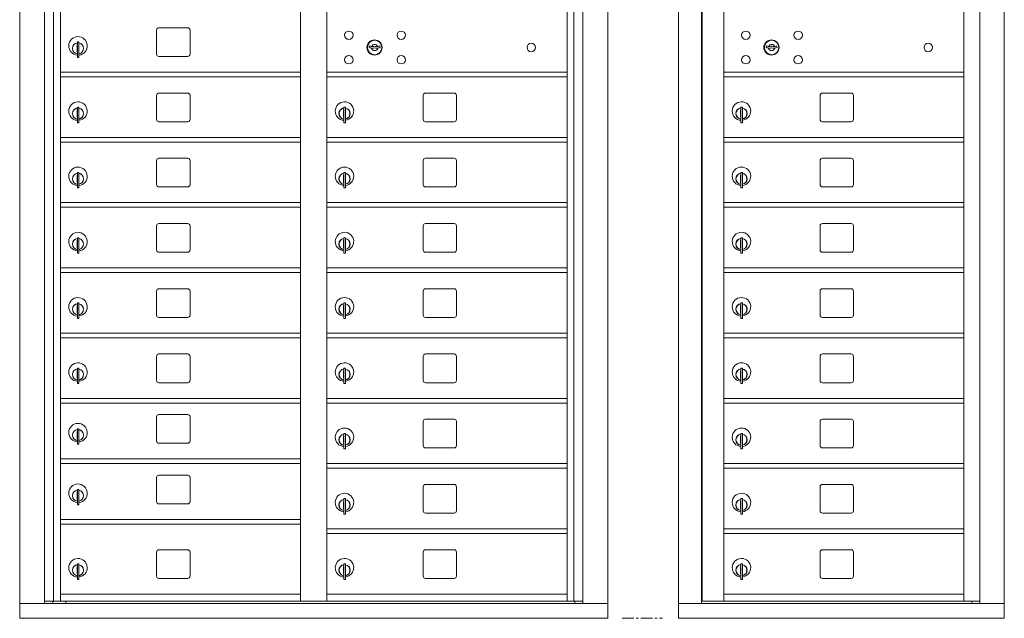
# Model space of a CAD drawing. Units: inches. Extents: x 447 to 728, y 17 to 126.
# Drawn here: x 447 to 500, y 62 to 94 of the extents above; entities that cross this region are included whole.
import ezdxf

# ---------------------------------------------------------------- set-up
doc = ezdxf.new("R2010")
doc.units = ezdxf.units.IN
doc.header["$LTSCALE"] = 0.5
doc.header["$MEASUREMENT"] = 0
doc.linetypes.add('CENTER', pattern=[2, 1.25, -0.25, 0.25, -0.25])
doc.layers.add('center', color=7, linetype='CENTER', lineweight=9)

msp = doc.modelspace()

# ---------------------------------------------------------------- linework, layer by layer
at = {"color": 7, "linetype": 'Continuous', "lineweight": 15}
for p, q in [((447.06058, 116.82167), (447.06058, 62.07167)), ((478.61208, 62.07167), (478.61208, 116.82167)), ((448.38866, 62.87167), (448.38866, 116.02167)), ((448.87432, 62.99668), (448.87432, 116.02167)), ((449.24384, 62.99667), (449.24384, 116.02167)), ((462.12883, 62.99668), (462.12883, 116.02167)), ((463.54383, 62.99668), (463.54383, 116.02167)), ((476.42883, 62.99668), (476.42883, 116.02167)), ((476.79835, 116.02167), (476.79835, 62.99668)), ((477.28401, 116.02167), (477.28401, 62.87167)), ((482.40533, 116.02166), (482.40533, 62.87167)), ((483.65183, 116.02166), (483.65183, 62.87167)), ((483.68344, 62.99667), (483.68344, 116.02166)), ((484.84383, 62.99667), (484.84383, 116.02166)), ((497.72883, 62.99667), (497.72883, 116.02166)), ((498.57401, 116.02166), (498.57401, 62.87167)), ((499.89233, 62.87167), (499.89233, 116.02166)), ((454.40933, 93.62668), (454.40933, 92.33668)), ((456.07433, 93.75168), (454.53433, 93.75168)), ((456.19933, 92.33668), (456.19933, 93.62668)), ((450.15883, 92.99068), (450.15883, 92.16068)), ((450.23883, 92.99068), (450.15883, 92.99068)), ((450.23883, 92.99068), (450.23883, 92.16068)), ((450.13883, 92.85068), (450.13883, 92.45068)), ((450.15883, 92.85068), (450.13883, 92.85068)), ((465.83741, 92.77726), (465.81233, 92.69605)), ((466.40233, 92.69605), (466.37726, 92.77726)), ((487.13741, 92.77788), (487.11233, 92.69667)), ((487.70233, 92.69667), (487.67726, 92.77788)), ((450.13883, 92.45068), (450.15883, 92.45068)), ((450.15883, 92.16068), (450.23883, 92.16068)), ((454.53433, 92.21168), (456.07433, 92.21168)), ((449.24384, 91.37168), (462.12883, 91.37168)), ((449.24384, 91.12168), (462.12883, 91.12168)), ((463.54383, 91.37104), (476.42883, 91.37104)), ((463.54384, 91.12104), (476.42883, 91.12104)), ((484.84383, 91.37166), (497.72883, 91.37166)), ((484.84383, 91.12166), (497.72883, 91.12166)), ((454.40933, 90.12668), (454.40933, 88.83668)), ((456.07433, 90.25168), (454.53433, 90.25168)), ((456.19933, 88.83668), (456.19933, 90.12668)), ((468.70933, 90.12668), (468.70933, 88.83668)), ((470.37434, 90.25168), (468.83433, 90.25168)), ((470.49933, 88.83668), (470.49933, 90.12668)), ((490.00933, 90.1273), (490.00933, 88.8373)), ((491.67433, 90.2523), (490.13433, 90.2523)), ((491.79933, 88.8373), (491.79933, 90.1273)), ((450.13883, 89.35068), (450.13883, 88.95068)), ((450.15883, 89.35068), (450.13883, 89.35068)), ((450.15883, 89.49068), (450.15883, 88.66068)), ((450.23883, 89.49068), (450.15883, 89.49068)), ((450.23883, 89.49068), (450.23883, 88.66068)), ((464.43883, 89.35068), (464.43883, 88.95068)), ((464.45883, 89.35068), (464.43883, 89.35068)), ((464.45883, 89.49068), (464.45883, 88.66068)), ((464.53883, 89.49068), (464.45883, 89.49068)), ((464.53883, 89.49068), (464.53883, 88.66068)), ((485.73883, 89.3513), (485.73883, 88.9513)), ((485.75883, 89.3513), (485.73883, 89.3513)), ((485.75883, 89.4913), (485.75883, 88.6613)), ((485.83883, 89.4913), (485.75883, 89.4913)), ((485.83883, 89.4913), (485.83883, 88.6613)), ((450.13883, 88.95068), (450.15883, 88.95068)), ((464.43883, 88.95068), (464.45883, 88.95068)), ((485.73883, 88.9513), (485.75883, 88.9513)), ((450.15883, 88.66068), (450.23883, 88.66068)), ((454.53433, 88.71168), (456.07433, 88.71168)), ((464.45883, 88.66068), (464.53883, 88.66068)), ((468.83433, 88.71168), (470.37434, 88.71168)), ((485.75883, 88.6613), (485.83883, 88.6613)), ((490.13433, 88.7123), (491.67433, 88.7123)), ((449.24384, 87.87168), (462.12883, 87.87168)), ((463.54384, 87.87168), (476.42883, 87.87168)), ((484.84384, 87.8723), (497.72883, 87.8723)), ((449.24384, 87.62168), (462.12883, 87.62168)), ((463.54384, 87.62168), (476.42883, 87.62168)), ((484.84384, 87.6223), (497.72883, 87.6223)), ((456.07433, 86.75168), (454.53433, 86.75168)), ((470.37434, 86.75168), (468.83433, 86.75168)), ((491.67433, 86.7523), (490.13433, 86.7523)), ((454.40933, 86.62668), (454.40933, 85.33668)), ((456.19933, 85.33668), (456.19933, 86.62668)), ((468.70933, 86.62668), (468.70933, 85.33668)), ((470.49933, 85.33668), (470.49933, 86.62668)), ((490.00933, 86.6273), (490.00933, 85.3373)), ((491.79933, 85.3373), (491.79933, 86.6273)), ((450.13883, 85.85068), (450.13883, 85.45068)), ((450.15883, 85.85068), (450.13883, 85.85068)), ((450.15883, 85.99068), (450.15883, 85.16068)), ((450.23883, 85.99068), (450.15883, 85.99068)), ((450.23883, 85.99068), (450.23883, 85.16068)), ((464.43883, 85.85068), (464.43883, 85.45068)), ((464.45883, 85.85068), (464.43883, 85.85068)), ((464.45883, 85.99068), (464.45883, 85.16068)), ((464.53883, 85.99068), (464.45883, 85.99068)), ((464.53883, 85.99068), (464.53883, 85.16068)), ((485.73883, 85.8513), (485.73883, 85.4513)), ((485.75883, 85.8513), (485.73883, 85.8513)), ((485.75883, 85.9913), (485.75883, 85.1613)), ((485.83883, 85.9913), (485.75883, 85.9913)), ((485.83883, 85.9913), (485.83883, 85.1613)), ((450.13883, 85.45068), (450.15883, 85.45068)), ((450.15883, 85.16068), (450.23883, 85.16068)), ((454.53433, 85.21168), (456.07433, 85.21168)), ((464.43883, 85.45068), (464.45883, 85.45068)), ((464.45883, 85.16068), (464.53883, 85.16068)), ((468.83433, 85.21168), (470.37434, 85.21168)), ((485.73883, 85.4513), (485.75883, 85.4513)), ((485.75883, 85.1613), (485.83883, 85.1613)), ((490.13433, 85.2123), (491.67433, 85.2123)), ((449.24384, 84.37168), (462.12883, 84.37168)), ((449.24384, 84.12168), (462.12883, 84.12168)), ((463.54384, 84.37168), (476.42883, 84.37168)), ((463.54384, 84.12168), (476.42883, 84.12168)), ((484.84384, 84.3723), (497.72883, 84.3723)), ((484.84384, 84.1223), (497.72883, 84.1223)), ((454.40933, 83.12668), (454.40933, 81.83668)), ((456.07433, 83.25168), (454.53433, 83.25168)), ((456.19933, 81.83668), (456.19933, 83.12668)), ((468.70933, 83.12668), (468.70933, 81.83668)), ((470.37434, 83.25168), (468.83433, 83.25168)), ((470.49933, 81.83668), (470.49933, 83.12668)), ((490.00933, 83.1273), (490.00933, 81.8373)), ((491.67433, 83.2523), (490.13433, 83.2523)), ((491.79933, 81.8373), (491.79933, 83.1273)), ((450.15883, 82.49068), (450.15883, 81.66068)), ((450.23883, 82.49068), (450.15883, 82.49068)), ((450.23883, 82.49068), (450.23883, 81.66068)), ((464.45883, 82.49068), (464.45883, 81.66068)), ((464.53883, 82.49068), (464.45883, 82.49068)), ((464.53883, 82.49068), (464.53883, 81.66068)), ((485.75883, 82.4913), (485.75883, 81.6613)), ((485.83883, 82.4913), (485.75883, 82.4913)), ((485.83883, 82.4913), (485.83883, 81.6613)), ((450.13883, 82.35068), (450.13883, 81.95068)), ((450.15883, 82.35068), (450.13883, 82.35068)), ((450.13883, 81.95068), (450.15883, 81.95068)), ((464.43883, 82.35068), (464.43883, 81.95068)), ((464.45883, 82.35068), (464.43883, 82.35068)), ((464.43883, 81.95068), (464.45883, 81.95068)), ((485.73883, 82.3513), (485.73883, 81.9513)), ((485.75883, 82.3513), (485.73883, 82.3513)), ((485.73883, 81.9513), (485.75883, 81.9513)), ((450.15883, 81.66068), (450.23883, 81.66068)), ((454.53433, 81.71168), (456.07433, 81.71168)), ((464.45883, 81.66068), (464.53883, 81.66068)), ((468.83433, 81.71168), (470.37434, 81.71168)), ((485.75883, 81.6613), (485.83883, 81.6613)), ((490.13433, 81.7123), (491.67433, 81.7123)), ((449.24384, 80.87168), (462.12883, 80.87168)), ((463.54384, 80.87168), (476.42883, 80.87168)), ((484.84384, 80.8723), (497.72883, 80.8723)), ((449.24384, 80.62168), (462.12883, 80.62168)), ((463.54384, 80.62168), (476.42883, 80.62168)), ((484.84384, 80.6223), (497.72883, 80.6223)), ((454.40933, 79.62668), (454.40933, 78.33668)), ((456.07433, 79.75168), (454.53433, 79.75168)), ((456.19933, 78.33668), (456.19933, 79.62668)), ((468.70933, 79.62668), (468.70933, 78.33668)), ((470.37434, 79.75168), (468.83433, 79.75168)), ((470.49933, 78.33668), (470.49933, 79.62668)), ((490.00933, 79.6273), (490.00933, 78.3373)), ((491.67433, 79.7523), (490.13433, 79.7523)), ((491.79933, 78.3373), (491.79933, 79.6273)), ((450.13883, 78.85068), (450.13883, 78.45068)), ((450.15883, 78.85068), (450.13883, 78.85068)), ((450.15883, 78.99068), (450.15883, 78.16068)), ((450.23883, 78.99068), (450.15883, 78.99068)), ((450.23883, 78.99068), (450.23883, 78.16068)), ((464.43883, 78.85068), (464.43883, 78.45068)), ((464.45883, 78.85068), (464.43883, 78.85068)), ((464.45883, 78.99068), (464.45883, 78.16068)), ((464.53883, 78.99068), (464.45883, 78.99068)), ((464.53883, 78.99068), (464.53883, 78.16068)), ((485.73883, 78.8513), (485.73883, 78.4513)), ((485.75883, 78.8513), (485.73883, 78.8513)), ((485.75883, 78.9913), (485.75883, 78.1613)), ((485.83883, 78.9913), (485.75883, 78.9913)), ((485.83883, 78.9913), (485.83883, 78.1613)), ((450.13883, 78.45068), (450.15883, 78.45068)), ((454.53433, 78.21168), (456.07433, 78.21168)), ((464.43883, 78.45068), (464.45883, 78.45068)), ((468.83433, 78.21168), (470.37434, 78.21168)), ((485.73883, 78.4513), (485.75883, 78.4513)), ((490.13433, 78.2123), (491.67433, 78.2123)), ((450.15883, 78.16068), (450.23883, 78.16068)), ((464.45883, 78.16068), (464.53883, 78.16068)), ((485.75883, 78.1613), (485.83883, 78.1613)), ((449.24384, 77.37168), (462.12883, 77.37168)), ((463.54384, 77.37168), (476.42883, 77.37168)), ((484.84384, 77.3723), (497.72883, 77.3723)), ((449.24384, 77.12168), (462.12883, 77.12168)), ((463.54384, 77.12168), (476.42883, 77.12168)), ((484.84384, 77.1223), (497.72883, 77.1223)), ((454.40933, 76.12668), (454.40933, 74.83668)), ((456.07433, 76.25168), (454.53433, 76.25168)), ((456.19933, 74.83668), (456.19933, 76.12668)), ((468.70933, 76.12668), (468.70933, 74.83668)), ((470.37434, 76.25168), (468.83433, 76.25168)), ((470.49933, 74.83668), (470.49933, 76.12668)), ((490.00933, 76.1273), (490.00933, 74.8373)), ((491.67433, 76.2523), (490.13433, 76.2523)), ((491.79933, 74.8373), (491.79933, 76.1273)), ((450.13883, 75.35068), (450.13883, 74.95068)), ((450.15883, 75.35068), (450.13883, 75.35068)), ((450.15883, 75.49068), (450.15883, 74.66068)), ((450.23883, 75.49068), (450.15883, 75.49068)), ((450.23883, 75.49068), (450.23883, 74.66068)), ((464.43883, 75.35068), (464.43883, 74.95068)), ((464.45883, 75.35068), (464.43883, 75.35068)), ((464.45883, 75.49068), (464.45883, 74.66068)), ((464.53883, 75.49068), (464.45883, 75.49068)), ((464.53883, 75.49068), (464.53883, 74.66068)), ((485.73883, 75.3513), (485.73883, 74.9513)), ((485.75883, 75.3513), (485.73883, 75.3513)), ((485.75883, 75.4913), (485.75883, 74.6613)), ((485.83883, 75.4913), (485.75883, 75.4913)), ((485.83883, 75.4913), (485.83883, 74.6613)), ((450.13883, 74.95068), (450.15883, 74.95068)), ((450.15883, 74.66068), (450.23883, 74.66068)), ((454.53433, 74.71168), (456.07433, 74.71168)), ((464.43883, 74.95068), (464.45883, 74.95068)), ((464.45883, 74.66068), (464.53883, 74.66068)), ((468.83433, 74.71168), (470.37434, 74.71168)), ((485.73883, 74.9513), (485.75883, 74.9513)), ((485.75883, 74.6613), (485.83883, 74.6613)), ((490.13433, 74.7123), (491.67433, 74.7123)), ((449.24384, 73.87168), (462.12883, 73.87168)), ((449.24384, 73.62168), (462.12883, 73.62168)), ((463.54384, 73.87168), (476.42883, 73.87168)), ((463.54384, 73.62168), (476.42883, 73.62168)), ((484.84384, 73.8723), (497.72883, 73.8723)), ((484.84384, 73.6223), (497.72883, 73.6223)), ((456.07433, 73.00168), (454.53433, 73.00168)), ((454.40933, 72.87668), (454.40933, 71.58668)), ((456.19933, 71.58668), (456.19933, 72.87668)), ((468.70933, 72.62668), (468.70933, 71.33668)), ((470.37434, 72.75168), (468.83433, 72.75168)), ((470.49933, 71.33668), (470.49933, 72.62668)), ((490.00933, 72.6273), (490.00933, 71.3373)), ((491.67433, 72.7523), (490.13433, 72.7523)), ((491.79933, 71.3373), (491.79933, 72.6273)), ((450.13883, 72.10068), (450.13883, 71.70068)), ((450.15883, 72.10068), (450.13883, 72.10068)), ((450.15883, 72.24068), (450.15883, 71.41068)), ((450.23883, 72.24068), (450.15883, 72.24068)), ((450.23883, 72.24068), (450.23883, 71.41068)), ((464.45883, 71.99068), (464.45883, 71.16068)), ((464.53883, 71.99068), (464.45883, 71.99068)), ((464.53883, 71.99068), (464.53883, 71.16068)), ((485.73883, 71.8513), (485.73883, 71.4513)), ((485.75883, 71.8513), (485.73883, 71.8513)), ((485.75883, 71.9913), (485.75883, 71.1613)), ((485.83883, 71.9913), (485.75883, 71.9913)), ((485.83883, 71.9913), (485.83883, 71.1613)), ((450.13883, 71.70068), (450.15883, 71.70068)), ((450.15883, 71.41068), (450.23883, 71.41068)), ((454.53433, 71.46168), (456.07433, 71.46168)), ((464.43883, 71.85068), (464.43883, 71.45068)), ((464.45883, 71.85068), (464.43883, 71.85068)), ((464.43883, 71.45068), (464.45883, 71.45068)), ((485.73883, 71.4513), (485.75883, 71.4513)), ((464.45883, 71.16068), (464.53883, 71.16068)), ((468.83433, 71.21168), (470.37434, 71.21168)), ((485.75883, 71.1613), (485.83883, 71.1613)), ((490.13433, 71.2123), (491.67433, 71.2123)), ((449.24384, 70.62168), (462.12883, 70.62168)), ((449.24384, 70.37168), (462.12883, 70.37168)), ((463.54384, 70.37168), (476.42883, 70.37168)), ((484.84384, 70.3723), (497.72883, 70.3723)), ((456.07433, 69.75168), (454.53433, 69.75168)), ((463.54384, 70.12168), (476.42883, 70.12168)), ((484.84384, 70.1223), (497.72883, 70.1223)), ((454.40933, 69.62668), (454.40933, 68.33668)), ((456.19933, 68.33668), (456.19933, 69.62668)), ((470.37434, 69.25168), (468.83433, 69.25168)), ((491.67433, 69.2523), (490.13433, 69.2523)), ((450.13883, 68.85068), (450.13883, 68.45068)), ((450.15883, 68.85068), (450.13883, 68.85068)), ((450.15883, 68.99068), (450.15883, 68.16068)), ((450.23883, 68.99068), (450.15883, 68.99068)), ((450.23883, 68.99068), (450.23883, 68.16068)), ((468.70933, 69.12668), (468.70933, 67.83668)), ((470.49933, 67.83668), (470.49933, 69.12668)), ((490.00933, 69.1273), (490.00933, 67.8373)), ((491.79933, 67.8373), (491.79933, 69.1273)), ((450.13883, 68.45068), (450.15883, 68.45068)), ((450.15883, 68.16068), (450.23883, 68.16068)), ((454.53433, 68.21168), (456.07433, 68.21168)), ((464.43883, 68.35068), (464.43883, 67.95068)), ((464.45883, 68.35068), (464.43883, 68.35068)), ((464.45883, 68.49068), (464.45883, 67.66068)), ((464.53883, 68.49068), (464.45883, 68.49068)), ((464.53883, 68.49068), (464.53883, 67.66068)), ((485.73883, 68.3513), (485.73883, 67.9513)), ((485.75883, 68.3513), (485.73883, 68.3513)), ((485.75883, 68.4913), (485.75883, 67.6613)), ((485.83883, 68.4913), (485.75883, 68.4913)), ((485.83883, 68.4913), (485.83883, 67.6613)), ((464.43883, 67.95068), (464.45883, 67.95068)), ((464.45883, 67.66068), (464.53883, 67.66068)), ((468.83433, 67.71168), (470.37434, 67.71168)), ((485.73883, 67.9513), (485.75883, 67.9513)), ((485.75883, 67.6613), (485.83883, 67.6613)), ((490.13433, 67.7123), (491.67433, 67.7123)), ((449.24384, 67.37168), (462.12883, 67.37168)), ((449.24384, 67.12168), (462.12883, 67.12168)), ((463.54384, 66.87168), (476.42883, 66.87168)), ((463.54384, 66.62168), (476.42883, 66.62168)), ((484.84384, 66.8723), (497.72883, 66.8723)), ((484.84384, 66.6223), (497.72883, 66.6223)), ((454.40933, 65.62668), (454.40933, 64.33668)), ((456.07433, 65.75168), (454.53433, 65.75168)), ((456.19933, 64.33668), (456.19933, 65.62668)), ((468.70933, 65.62668), (468.70933, 64.33668)), ((470.37434, 65.75168), (468.83433, 65.75168)), ((470.49933, 64.33668), (470.49933, 65.62668)), ((490.00933, 65.6273), (490.00933, 64.3373)), ((491.67433, 65.7523), (490.13433, 65.7523)), ((491.79933, 64.3373), (491.79933, 65.6273)), ((450.15883, 64.99068), (450.15883, 64.16068)), ((450.23883, 64.99068), (450.15883, 64.99068)), ((450.23883, 64.99068), (450.23883, 64.16068)), ((464.45883, 64.99068), (464.45883, 64.16068)), ((464.53883, 64.99068), (464.45883, 64.99068)), ((464.53883, 64.99068), (464.53883, 64.16068)), ((485.75883, 64.9913), (485.75883, 64.1613)), ((485.83883, 64.9913), (485.75883, 64.9913)), ((485.83883, 64.9913), (485.83883, 64.1613)), ((450.13883, 64.85068), (450.13883, 64.45068)), ((450.15883, 64.85068), (450.13883, 64.85068)), ((464.43883, 64.85068), (464.43883, 64.45068)), ((464.45883, 64.85068), (464.43883, 64.85068)), ((485.73883, 64.8513), (485.73883, 64.4513)), ((485.75883, 64.8513), (485.73883, 64.8513)), ((450.13883, 64.45068), (450.15883, 64.45068)), ((450.15883, 64.16068), (450.23883, 64.16068)), ((454.53433, 64.21168), (456.07433, 64.21168)), ((464.43883, 64.45068), (464.45883, 64.45068)), ((464.45883, 64.16068), (464.53883, 64.16068)), ((468.83433, 64.21168), (470.37434, 64.21168)), ((485.73883, 64.4513), (485.75883, 64.4513)), ((485.75883, 64.1613), (485.83883, 64.1613)), ((490.13433, 64.2123), (491.67433, 64.2123)), ((447.06058, 62.87167), (478.61208, 62.87167)), ((448.38866, 62.99667), (462.38344, 62.99668)), ((448.83083, 62.87167), (448.83083, 62.99668)), ((449.24384, 63.37168), (462.12883, 63.37168)), ((449.53583, 62.99667), (449.53583, 62.87167)), ((462.38344, 62.99668), (477.28401, 62.99667)), ((463.54383, 63.37167), (476.42883, 63.37167)), ((463.54384, 63.37168), (476.42883, 63.37168)), ((476.84183, 62.99668), (476.84183, 62.87167)), ((482.40483, 62.87167), (498.49715, 62.87167)), ((482.40483, 62.07167), (482.40483, 62.87167)), ((484.82883, 62.99667), (483.68344, 62.99667)), ((484.84383, 63.37229), (497.72883, 63.37229)), ((484.84383, 63.37167), (497.72883, 63.37167)), ((484.84383, 62.99667), (497.72883, 62.99667)), ((484.84384, 63.3723), (497.72883, 63.3723)), ((497.72883, 62.99667), (498.57401, 62.99667)), ((498.14183, 62.99667), (498.14183, 62.87167)), ((498.50058, 62.87167), (499.89233, 62.87167)), ((499.89183, 62.07167), (499.89183, 62.87167)), ((447.07058, 62.07167), (478.61208, 62.07167)), ((482.40483, 62.07167), (499.89183, 62.07167))]:
    msp.add_line(p, q, dxfattribs=at)
for centre, radius in [((464.72133, 93.35004), 0.227), ((467.53333, 93.35004), 0.227), ((486.02133, 93.35066), 0.227), ((488.83333, 93.35066), 0.227), ((466.09633, 92.69404), 0.407), ((487.39633, 92.69466), 0.407), ((474.51233, 92.69404), 0.227), ((495.81233, 92.69466), 0.227), ((464.72133, 92.03804), 0.227), ((467.53333, 92.03804), 0.227), ((486.02133, 92.03866), 0.227), ((488.83333, 92.03866), 0.227)]:
    msp.add_circle(centre, radius, dxfattribs=at)
at = {"color": 7, "linetype": 'Continuous', "lineweight": 15, "extrusion": (-1.80881e-16, 2.95823e-31, -1)}
for centre in [(-466.10733, 92.69404), (-487.40733, 92.69466)]:
    msp.add_circle(centre, 0.3875, dxfattribs=at)
at = {"color": 7, "linetype": 'Continuous', "lineweight": 15}
for centre, radius, start, end in [((454.53433, 93.62668), 0.125, 90, 180), ((456.07433, 93.62668), 0.125, 0, 90), ((450.18883, 92.78378), 0.496, 275.785611, 266.532386), ((450.18883, 92.65068), 0.3, 95.73917, 264.26083), ((450.18883, 92.65068), 0.295, 95.83678, 264.163223), ((450.18883, 92.65068), 0.203, 99.862489, 104.258993), ((450.18883, 92.65068), 0.195, 98.849883, 104.857166), ((450.18883, 92.65068), 0.195, 255.142834, 261.150117), ((450.18883, 92.65068), 0.3, 279.594068, 80.4059), ((450.18883, 92.65068), 0.295, 279.758257, 80.241743), ((466.10733, 93.65154), 1, 252.842463, 263.709383), ((466.10733, 93.65154), 0.915, 252.842463, 263.709383), ((466.10733, 92.69404), 0.1675, 189.898022, 350.101978), ((466.10733, 92.69404), 0.1675, 19.607057, 160.392943), ((466.00927, 92.76193), 0.105, 263.709374, 292.617368), ((466.00927, 92.76193), 0.02, 263.709374, 292.617368), ((466.10733, 92.52654), 0.235, 67.382632, 112.617368), ((466.10733, 92.52654), 0.15, 67.382632, 112.617368), ((466.2054, 92.76193), 0.105, 247.382632, 276.290626), ((466.2054, 92.76193), 0.02, 247.382632, 276.290626), ((466.10733, 93.65154), 0.915, 276.290626, 287.157509), ((466.10733, 93.65154), 1, 276.290626, 287.157509), ((487.40733, 93.65216), 1, 252.842463, 263.709383), ((487.40733, 93.65216), 0.915, 252.842463, 263.709383), ((487.40733, 92.69466), 0.1675, 189.898022, 350.101978), ((487.40733, 92.69466), 0.1675, 19.607057, 160.392943), ((487.30927, 92.76255), 0.105, 263.709374, 292.617368), ((487.30927, 92.76255), 0.02, 263.709374, 292.617368), ((487.40733, 92.52716), 0.235, 67.382632, 112.617368), ((487.40733, 92.52716), 0.15, 67.382632, 112.617368), ((487.5054, 92.76255), 0.105, 247.382632, 276.290626), ((487.5054, 92.76255), 0.02, 247.382632, 276.290626), ((487.40733, 93.65216), 0.915, 276.290626, 287.157509), ((487.40733, 93.65216), 1, 276.290626, 287.157509), ((450.18883, 92.65068), 0.203, 255.741007, 260.137511), ((454.53433, 92.33668), 0.125, 180, 270), ((456.07433, 92.33668), 0.125, 270, 0), ((454.53433, 90.12668), 0.125, 90, 180), ((456.07433, 90.12668), 0.125, 0, 90), ((468.83433, 90.12668), 0.125, 90, 180), ((470.37433, 90.12668), 0.125, 0, 90), ((490.13433, 90.1273), 0.125, 90, 180), ((491.67433, 90.1273), 0.125, 0, 90), ((450.18883, 89.28378), 0.496, 275.785611, 266.532386), ((450.18883, 89.15068), 0.3, 95.73917, 264.26083), ((450.18883, 89.15068), 0.295, 95.83678, 264.163223), ((450.18883, 89.15068), 0.203, 99.862489, 104.258993), ((450.18883, 89.15068), 0.195, 98.849883, 104.857166), ((450.18883, 89.15068), 0.3, 279.594068, 80.4059), ((450.18883, 89.15068), 0.295, 279.758257, 80.241743), ((464.48883, 89.28378), 0.496, 275.785611, 266.532386), ((464.48883, 89.15068), 0.3, 95.73917, 264.26083), ((464.48883, 89.15068), 0.295, 95.83678, 264.163223), ((464.48883, 89.15068), 0.203, 99.862489, 104.258993), ((464.48883, 89.15068), 0.195, 98.849883, 104.857166), ((464.48883, 89.15068), 0.3, 279.594068, 80.4059), ((464.48883, 89.15068), 0.295, 279.758257, 80.241743), ((485.78883, 89.2844), 0.496, 275.785611, 266.532386), ((485.78883, 89.1513), 0.3, 95.73917, 264.26083), ((485.78883, 89.1513), 0.295, 95.83678, 264.163223), ((485.78883, 89.1513), 0.203, 99.862489, 104.258993), ((485.78883, 89.1513), 0.195, 98.849883, 104.857166), ((485.78883, 89.1513), 0.3, 279.594068, 80.4059), ((485.78883, 89.1513), 0.295, 279.758257, 80.241743), ((450.18883, 89.15068), 0.195, 255.142834, 261.150117), ((450.18883, 89.15068), 0.203, 255.741007, 260.137511), ((454.53433, 88.83668), 0.125, 180, 270), ((456.07433, 88.83668), 0.125, 270, 0), ((464.48883, 89.15068), 0.195, 255.142834, 261.150117), ((464.48883, 89.15068), 0.203, 255.741007, 260.137511), ((468.83433, 88.83668), 0.125, 180, 270), ((470.37433, 88.83668), 0.125, 270, 0), ((485.78883, 89.1513), 0.195, 255.142834, 261.150117), ((485.78883, 89.1513), 0.203, 255.741007, 260.137511), ((490.13433, 88.8373), 0.125, 180, 270), ((491.67433, 88.8373), 0.125, 270, 0), ((454.53433, 86.62668), 0.125, 90, 180), ((456.07433, 86.62668), 0.125, 0, 90), ((468.83433, 86.62668), 0.125, 90, 180), ((470.37433, 86.62668), 0.125, 0, 90), ((490.13433, 86.6273), 0.125, 90, 180), ((491.67433, 86.6273), 0.125, 0, 90), ((450.18883, 85.78378), 0.496, 275.785611, 266.532386), ((464.48883, 85.78378), 0.496, 275.785611, 266.532386), ((485.78883, 85.7844), 0.496, 275.785611, 266.532386), ((450.18883, 85.65068), 0.3, 95.73917, 264.26083), ((450.18883, 85.65068), 0.295, 95.83678, 264.163223), ((450.18883, 85.65068), 0.203, 99.862489, 104.258993), ((450.18883, 85.65068), 0.195, 98.849883, 104.857166), ((450.18883, 85.65068), 0.3, 279.594068, 80.4059), ((450.18883, 85.65068), 0.295, 279.758257, 80.241743), ((464.48883, 85.65068), 0.3, 95.73917, 264.26083), ((464.48883, 85.65068), 0.295, 95.83678, 264.163223), ((464.48883, 85.65068), 0.203, 99.862489, 104.258993), ((464.48883, 85.65068), 0.195, 98.849883, 104.857166), ((464.48883, 85.65068), 0.3, 279.594068, 80.4059), ((464.48883, 85.65068), 0.295, 279.758257, 80.241743), ((485.78883, 85.6513), 0.3, 95.73917, 264.26083), ((485.78883, 85.6513), 0.295, 95.83678, 264.163223), ((485.78883, 85.6513), 0.203, 99.862489, 104.258993), ((485.78883, 85.6513), 0.195, 98.849883, 104.857166), ((485.78883, 85.6513), 0.3, 279.594068, 80.4059), ((485.78883, 85.6513), 0.295, 279.758257, 80.241743), ((450.18883, 85.65068), 0.195, 255.142834, 261.150117), ((450.18883, 85.65068), 0.203, 255.741007, 260.137511), ((454.53433, 85.33668), 0.125, 180, 270), ((456.07433, 85.33668), 0.125, 270, 0), ((464.48883, 85.65068), 0.195, 255.142834, 261.150117), ((464.48883, 85.65068), 0.203, 255.741007, 260.137511), ((468.83433, 85.33668), 0.125, 180, 270), ((470.37433, 85.33668), 0.125, 270, 0), ((485.78883, 85.6513), 0.195, 255.142834, 261.150117), ((485.78883, 85.6513), 0.203, 255.741007, 260.137511), ((490.13433, 85.3373), 0.125, 180, 270), ((491.67433, 85.3373), 0.125, 270, 0), ((454.53433, 83.12668), 0.125, 90, 180), ((456.07433, 83.12668), 0.125, 0, 90), ((468.83433, 83.12668), 0.125, 90, 180), ((470.37433, 83.12668), 0.125, 0, 90), ((490.13433, 83.1273), 0.125, 90, 180), ((491.67433, 83.1273), 0.125, 0, 90), ((450.18883, 82.28378), 0.496, 275.785611, 266.532386), ((450.18883, 82.15068), 0.3, 95.73917, 264.26083), ((450.18883, 82.15068), 0.295, 95.83678, 264.163223), ((450.18883, 82.15068), 0.3, 279.594068, 80.4059), ((450.18883, 82.15068), 0.295, 279.758257, 80.241743), ((464.48883, 82.28378), 0.496, 275.785611, 266.532386), ((464.48883, 82.15068), 0.3, 95.73917, 264.26083), ((464.48883, 82.15068), 0.295, 95.83678, 264.163223), ((464.48883, 82.15068), 0.3, 279.594068, 80.4059), ((464.48883, 82.15068), 0.295, 279.758257, 80.241743), ((485.78883, 82.2844), 0.496, 275.785611, 266.532386), ((485.78883, 82.1513), 0.3, 95.73917, 264.26083), ((485.78883, 82.1513), 0.295, 95.83678, 264.163223), ((485.78883, 82.1513), 0.3, 279.594068, 80.4059), ((485.78883, 82.1513), 0.295, 279.758257, 80.241743), ((450.18883, 82.15068), 0.203, 99.862489, 104.258993), ((450.18883, 82.15068), 0.195, 98.849883, 104.857166), ((450.18883, 82.15068), 0.195, 255.142834, 261.150117), ((450.18883, 82.15068), 0.203, 255.741007, 260.137511), ((464.48883, 82.15068), 0.203, 99.862489, 104.258993), ((464.48883, 82.15068), 0.195, 98.849883, 104.857166), ((464.48883, 82.15068), 0.195, 255.142834, 261.150117), ((464.48883, 82.15068), 0.203, 255.741007, 260.137511), ((485.78883, 82.1513), 0.203, 99.862489, 104.258993), ((485.78883, 82.1513), 0.195, 98.849883, 104.857166), ((485.78883, 82.1513), 0.195, 255.142834, 261.150117), ((485.78883, 82.1513), 0.203, 255.741007, 260.137511), ((454.53433, 81.83668), 0.125, 180, 270), ((456.07433, 81.83668), 0.125, 270, 0), ((468.83433, 81.83668), 0.125, 180, 270), ((470.37433, 81.83668), 0.125, 270, 0), ((490.13433, 81.8373), 0.125, 180, 270), ((491.67433, 81.8373), 0.125, 270, 0), ((450.18883, 78.78378), 0.496, 275.785611, 266.532386), ((454.53433, 79.62668), 0.125, 90, 180), ((456.07433, 79.62668), 0.125, 0, 90), ((464.48883, 78.78378), 0.496, 275.785611, 266.532386), ((468.83433, 79.62668), 0.125, 90, 180), ((470.37433, 79.62668), 0.125, 0, 90), ((485.78883, 78.7844), 0.496, 275.785611, 266.532386), ((490.13433, 79.6273), 0.125, 90, 180), ((491.67433, 79.6273), 0.125, 0, 90), ((450.18883, 78.65068), 0.3, 95.73917, 264.26083), ((450.18883, 78.65068), 0.295, 95.83678, 264.163223), ((450.18883, 78.65068), 0.203, 99.862489, 104.258993), ((450.18883, 78.65068), 0.195, 98.849883, 104.857166), ((450.18883, 78.65068), 0.3, 279.594068, 80.4059), ((450.18883, 78.65068), 0.295, 279.758257, 80.241743), ((464.48883, 78.65068), 0.3, 95.73917, 264.26083), ((464.48883, 78.65068), 0.295, 95.83678, 264.163223), ((464.48883, 78.65068), 0.203, 99.862489, 104.258993), ((464.48883, 78.65068), 0.195, 98.849883, 104.857166), ((464.48883, 78.65068), 0.3, 279.594068, 80.4059), ((464.48883, 78.65068), 0.295, 279.758257, 80.241743), ((485.78883, 78.6513), 0.3, 95.73917, 264.26083), ((485.78883, 78.6513), 0.295, 95.83678, 264.163223), ((485.78883, 78.6513), 0.203, 99.862489, 104.258993), ((485.78883, 78.6513), 0.195, 98.849883, 104.857166), ((485.78883, 78.6513), 0.3, 279.594068, 80.4059), ((485.78883, 78.6513), 0.295, 279.758257, 80.241743), ((450.18883, 78.65068), 0.195, 255.142834, 261.150117), ((450.18883, 78.65068), 0.203, 255.741007, 260.137511), ((454.53433, 78.33668), 0.125, 180, 270), ((456.07433, 78.33668), 0.125, 270, 0), ((464.48883, 78.65068), 0.195, 255.142834, 261.150117), ((464.48883, 78.65068), 0.203, 255.741007, 260.137511), ((468.83433, 78.33668), 0.125, 180, 270), ((470.37433, 78.33668), 0.125, 270, 0), ((485.78883, 78.6513), 0.195, 255.142834, 261.150117), ((485.78883, 78.6513), 0.203, 255.741007, 260.137511), ((490.13433, 78.3373), 0.125, 180, 270), ((491.67433, 78.3373), 0.125, 270, 0), ((454.53433, 76.12668), 0.125, 90, 180), ((456.07433, 76.12668), 0.125, 0, 90), ((468.83433, 76.12668), 0.125, 90, 180), ((470.37433, 76.12668), 0.125, 0, 90), ((490.13433, 76.1273), 0.125, 90, 180), ((491.67433, 76.1273), 0.125, 0, 90), ((450.18883, 75.28378), 0.496, 275.785611, 266.532386), ((464.48883, 75.28378), 0.496, 275.785611, 266.532386), ((485.78883, 75.2844), 0.496, 275.785611, 266.532386), ((450.18883, 75.15068), 0.3, 95.73917, 264.26083), ((450.18883, 75.15068), 0.295, 95.83678, 264.163223), ((450.18883, 75.15068), 0.203, 99.862489, 104.258993), ((450.18883, 75.15068), 0.195, 98.849883, 104.857166), ((450.18883, 75.15068), 0.3, 279.594068, 80.4059), ((450.18883, 75.15068), 0.295, 279.758257, 80.241743), ((464.48883, 75.15068), 0.3, 95.73917, 264.26083), ((464.48883, 75.15068), 0.295, 95.83678, 264.163223), ((464.48883, 75.15068), 0.203, 99.862489, 104.258993), ((464.48883, 75.15068), 0.195, 98.849883, 104.857166), ((464.48883, 75.15068), 0.3, 279.594068, 80.4059), ((464.48883, 75.15068), 0.295, 279.758257, 80.241743), ((485.78883, 75.1513), 0.3, 95.73917, 264.26083), ((485.78883, 75.1513), 0.295, 95.83678, 264.163223), ((485.78883, 75.1513), 0.203, 99.862489, 104.258993), ((485.78883, 75.1513), 0.195, 98.849883, 104.857166), ((485.78883, 75.1513), 0.3, 279.594068, 80.4059), ((485.78883, 75.1513), 0.295, 279.758257, 80.241743), ((450.18883, 75.15068), 0.195, 255.142834, 261.150117), ((450.18883, 75.15068), 0.203, 255.741007, 260.137511), ((454.53433, 74.83668), 0.125, 180, 270), ((456.07433, 74.83668), 0.125, 270, 0), ((464.48883, 75.15068), 0.195, 255.142834, 261.150117), ((464.48883, 75.15068), 0.203, 255.741007, 260.137511), ((468.83433, 74.83668), 0.125, 180, 270), ((470.37433, 74.83668), 0.125, 270, 0), ((485.78883, 75.1513), 0.195, 255.142834, 261.150117), ((485.78883, 75.1513), 0.203, 255.741007, 260.137511), ((490.13433, 74.8373), 0.125, 180, 270), ((491.67433, 74.8373), 0.125, 270, 0), ((454.53433, 72.87668), 0.125, 90, 180), ((456.07433, 72.87668), 0.125, 0, 90), ((450.18883, 72.03378), 0.496, 275.785611, 266.532386), ((468.83433, 72.62668), 0.125, 90, 180), ((470.37433, 72.62668), 0.125, 0, 90), ((490.13433, 72.6273), 0.125, 90, 180), ((491.67433, 72.6273), 0.125, 0, 90), ((450.18883, 71.90068), 0.3, 95.73917, 264.26083), ((450.18883, 71.90068), 0.295, 95.83678, 264.163223), ((450.18883, 71.90068), 0.203, 99.862489, 104.258993), ((450.18883, 71.90068), 0.195, 98.849883, 104.857166), ((450.18883, 71.90068), 0.3, 279.594068, 80.4059), ((450.18883, 71.90068), 0.295, 279.758257, 80.241743), ((464.48883, 71.78378), 0.496, 275.785611, 266.532386), ((464.48883, 71.65068), 0.3, 95.73917, 264.26083), ((464.48883, 71.65068), 0.295, 95.83678, 264.163223), ((464.48883, 71.65068), 0.3, 279.594068, 80.4059), ((464.48883, 71.65068), 0.295, 279.758257, 80.241743), ((485.78883, 71.7844), 0.496, 275.785611, 266.532386), ((485.78883, 71.6513), 0.3, 95.73917, 264.26083), ((485.78883, 71.6513), 0.295, 95.83678, 264.163223), ((485.78883, 71.6513), 0.203, 99.862489, 104.258993), ((485.78883, 71.6513), 0.3, 279.594068, 80.4059), ((485.78883, 71.6513), 0.295, 279.758257, 80.241743), ((450.18883, 71.90068), 0.195, 255.142834, 261.150117), ((450.18883, 71.90068), 0.203, 255.741007, 260.137511), ((454.53433, 71.58668), 0.125, 180, 270), ((456.07433, 71.58668), 0.125, 270, 0), ((464.48883, 71.65068), 0.203, 99.862489, 104.258993), ((464.48883, 71.65068), 0.195, 98.849883, 104.857166), ((464.48883, 71.65068), 0.195, 255.142834, 261.150117), ((464.48883, 71.65068), 0.203, 255.741007, 260.137511), ((468.83433, 71.33668), 0.125, 180, 270), ((470.37433, 71.33668), 0.125, 270, 0), ((485.78883, 71.6513), 0.195, 98.849883, 104.857166), ((485.78883, 71.6513), 0.195, 255.142834, 261.150117), ((485.78883, 71.6513), 0.203, 255.741007, 260.137511), ((490.13433, 71.3373), 0.125, 180, 270), ((491.67433, 71.3373), 0.125, 270, 0), ((454.53433, 69.62668), 0.125, 90, 180), ((456.07433, 69.62668), 0.125, 0, 90), ((450.18883, 68.78378), 0.496, 275.785611, 266.532386), ((468.83433, 69.12668), 0.125, 90, 180), ((470.37433, 69.12668), 0.125, 0, 90), ((490.13433, 69.1273), 0.125, 90, 180), ((491.67433, 69.1273), 0.125, 0, 90), ((450.18883, 68.65068), 0.3, 95.73917, 264.26083), ((450.18883, 68.65068), 0.295, 95.83678, 264.163223), ((450.18883, 68.65068), 0.203, 99.862489, 104.258993), ((450.18883, 68.65068), 0.195, 98.849883, 104.857166), ((450.18883, 68.65068), 0.3, 279.594068, 80.4059), ((450.18883, 68.65068), 0.295, 279.758257, 80.241743), ((464.48883, 68.28378), 0.496, 275.785611, 266.532386), ((485.78883, 68.2844), 0.496, 275.785611, 266.532386), ((450.18883, 68.65068), 0.195, 255.142834, 261.150117), ((450.18883, 68.65068), 0.203, 255.741007, 260.137511), ((454.53433, 68.33668), 0.125, 180, 270), ((456.07433, 68.33668), 0.125, 270, 0), ((464.48883, 68.15068), 0.3, 95.73917, 264.26083), ((464.48883, 68.15068), 0.295, 95.83678, 264.163223), ((464.48883, 68.15068), 0.203, 99.862489, 104.258993), ((464.48883, 68.15068), 0.195, 98.849883, 104.857166), ((464.48883, 68.15068), 0.3, 279.594068, 80.4059), ((464.48883, 68.15068), 0.295, 279.758257, 80.241743), ((485.78883, 68.1513), 0.3, 95.73917, 264.26083), ((485.78883, 68.1513), 0.295, 95.83678, 264.163223), ((485.78883, 68.1513), 0.203, 99.862489, 104.258993), ((485.78883, 68.1513), 0.195, 98.849883, 104.857166), ((485.78883, 68.1513), 0.3, 279.594068, 80.4059), ((485.78883, 68.1513), 0.295, 279.758257, 80.241743), ((464.48883, 68.15068), 0.195, 255.142834, 261.150117), ((464.48883, 68.15068), 0.203, 255.741007, 260.137511), ((468.83433, 67.83668), 0.125, 180, 270), ((470.37433, 67.83668), 0.125, 270, 0), ((485.78883, 68.1513), 0.195, 255.142834, 261.150117), ((485.78883, 68.1513), 0.203, 255.741007, 260.137511), ((490.13433, 67.8373), 0.125, 180, 270), ((491.67433, 67.8373), 0.125, 270, 0), ((454.53433, 65.62668), 0.125, 90, 180), ((456.07433, 65.62668), 0.125, 0, 90), ((468.83433, 65.62668), 0.125, 90, 180), ((470.37433, 65.62668), 0.125, 0, 90), ((490.13433, 65.6273), 0.125, 90, 180), ((491.67433, 65.6273), 0.125, 0, 90), ((450.18883, 64.78378), 0.496, 275.785611, 266.532386), ((464.48883, 64.78378), 0.496, 275.785611, 266.532386), ((485.78883, 64.7844), 0.496, 275.785611, 266.532386), ((450.18883, 64.65068), 0.3, 95.73917, 264.26083), ((450.18883, 64.65068), 0.295, 95.83678, 264.163223), ((450.18883, 64.65068), 0.203, 99.862489, 104.258993), ((450.18883, 64.65068), 0.195, 98.849883, 104.857166), ((450.18883, 64.65068), 0.195, 255.142834, 261.150117), ((450.18883, 64.65068), 0.3, 279.594068, 80.4059), ((450.18883, 64.65068), 0.295, 279.758257, 80.241743), ((464.48883, 64.65068), 0.3, 95.73917, 264.26083), ((464.48883, 64.65068), 0.295, 95.83678, 264.163223), ((464.48883, 64.65068), 0.203, 99.862489, 104.258993), ((464.48883, 64.65068), 0.195, 98.849883, 104.857166), ((464.48883, 64.65068), 0.195, 255.142834, 261.150117), ((464.48883, 64.65068), 0.3, 279.594068, 80.4059), ((464.48883, 64.65068), 0.295, 279.758257, 80.241743), ((485.78883, 64.6513), 0.3, 95.73917, 264.26083), ((485.78883, 64.6513), 0.295, 95.83678, 264.163223), ((485.78883, 64.6513), 0.203, 99.862489, 104.258993), ((485.78883, 64.6513), 0.195, 98.849883, 104.857166), ((485.78883, 64.6513), 0.195, 255.142834, 261.150117), ((485.78883, 64.6513), 0.3, 279.594068, 80.4059), ((485.78883, 64.6513), 0.295, 279.758257, 80.241743), ((450.18883, 64.65068), 0.203, 255.741007, 260.137511), ((454.53433, 64.33668), 0.125, 180, 270), ((456.07433, 64.33668), 0.125, 270, 0), ((464.48883, 64.65068), 0.203, 255.741007, 260.137511), ((468.83433, 64.33668), 0.125, 180, 270), ((470.37433, 64.33668), 0.125, 270, 0), ((485.78883, 64.6513), 0.203, 255.741007, 260.137511), ((490.13433, 64.3373), 0.125, 180, 270), ((491.67433, 64.3373), 0.125, 270, 0)]:
    msp.add_arc(centre, radius, start, end, dxfattribs=at)
at = {"layer": 'center'}
msp.add_line((479.39277, 62.07167), (481.55116, 62.07167), dxfattribs=at)

doc.saveas('drawing.dxf')
